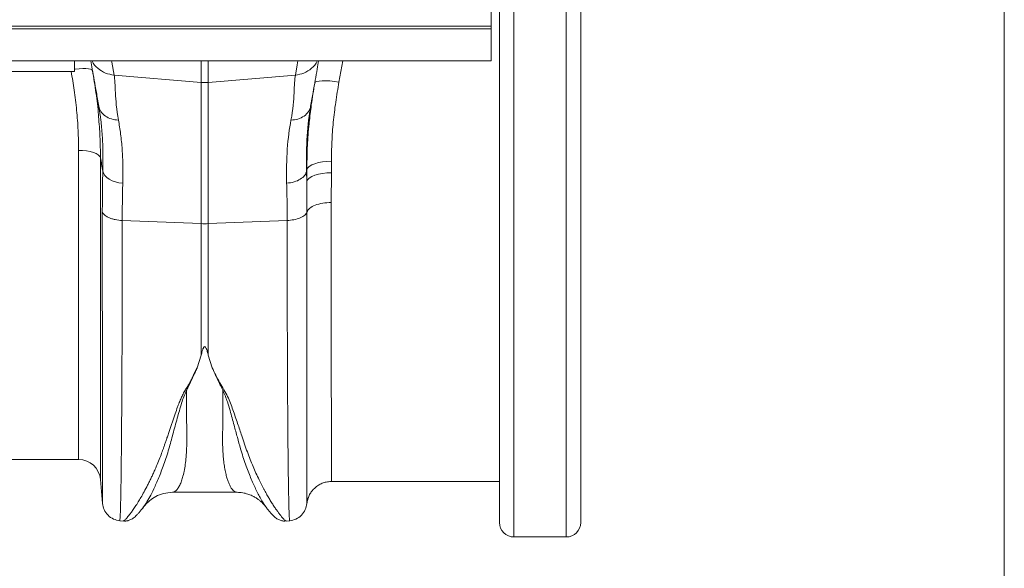
# Model space of a CAD drawing. Units: millimetres. Extents: x 13 to 203, y 13 to 269.
# Drawn here: x 183 to 203, y 167 to 178 of the extents above; entities that cross this region are included whole.
import ezdxf

# ---------------------------------------------------------------- set-up
doc = ezdxf.new("R2010")
doc.units = ezdxf.units.MM
doc.styles.add('SLDTEXTSTYLE2', font='TXT', dxfattribs={"width": 0.75})
doc.dimstyles.new('SLDDIMSTYLE0', dxfattribs={"dimtxt": 3.175, "dimasz": 3.302, "dimexe": 0, "dimexo": 0.0625, "dimgap": 0.79375, "dimtad": 0, "dimtih": 1, "dimtoh": 1, "dimdec": 6, "dimlfac": 18, "dimrnd": 1e-09, "dimzin": 12, "dimdsep": 46, "dimtxsty": 'SLDTEXTSTYLE2', "dimsah": 1, "dimcen": 0.09, "dimadec": 0, "dimazin": 3, "dimtfac": 1, "dimtofl": 0, "dimtmove": 0, "dimatfit": 3, "dimfxl": 1, "dimfrac": 2, "dimtolj": 1, "dimtzin": 12, "dimarcsym": 0})

# ---------------------------------------------------------------- blocks, each defined once
blk = doc.blocks.new('_D')
at = {"color": 7, "linetype": 'Continuous', "lineweight": 0, "transparency": 16777216}
for p, q in [((79.406, 168.387), (79.406, 156.538)), ((194.614, 167), (194.614, 156.538)), ((79.406, 159.713), (129.816, 159.713)), ((194.614, 159.713), (139.2, 159.713))]:
    blk.add_line(p, q, dxfattribs=at)
for points in [[(79.406, 159.713), (82.708, 159.205), (82.708, 160.221)], [(194.614, 159.713), (191.312, 160.221), (191.312, 159.205)]]:
    blk.add_solid(points, dxfattribs=at)
at = {"color": 7, "linetype": 'Continuous', "lineweight": 0, "transparency": 16777216, "insert": (129.816, 161.286), "char_height": 3.175, "attachment_point": 1, "style": 'SLDTEXTSTYLE2'}
blk.add_mtext('2073', dxfattribs=at)

msp = doc.modelspace()

# ---------------------------------------------------------------- linework, layer by layer
at = {"color": 7, "linetype": 'Continuous', "lineweight": 0}
msp.add_line((203.2, 269.4), (203.2, 12.7), dxfattribs=at)
at = {"color": 8, "linetype": 'Continuous', "lineweight": 15}
for p, q in [((193.25972403, 191.00105297), (193.25972403, 167.97549723)), ((194.31972641, 167.97549723), (194.31972641, 191.00105297)), ((186.91709443, 177.62187258), (186.91709443, 177.18302614)), ((187.06235427, 177.18302614), (187.06235427, 177.62187258)), ((189.71176417, 177.19102186), (189.79139266, 177.62187258)), ((184.43337551, 169.54383037), (184.43337551, 175.80610669)), ((184.87612874, 175.65588353), (184.87612874, 169.13812225))]:
    msp.add_line(p, q, dxfattribs=at)
at = {"color": 7, "linetype": 'Continuous', "lineweight": 15}
for p, q in [((192.96528039, 168.26994169), (192.96528039, 190.70660851)), ((194.61417004, 190.70660851), (194.61417004, 168.26994169)), ((192.7978377, 180.65494175), (192.7978377, 178.32160845)), ((192.7978377, 178.32160845), (136.98778521, 178.32160845)), ((192.79977816, 178.26605288), (136.98972526, 178.26605288)), ((192.7978377, 178.32160845), (192.79977816, 178.26605288)), ((192.79977816, 178.26605288), (192.79977816, 177.62187258)), ((192.79977816, 177.62187258), (136.98972526, 177.62187258)), ((184.35083632, 177.40494168), (184.35083632, 177.62187258)), ((178.79527944, 177.40494168), (184.35083632, 177.40494168)), ((185.1519095, 177.33287242), (186.91709443, 177.18302614)), ((188.8275392, 177.33287242), (187.06235427, 177.18302614)), ((186.91709443, 177.18302614), (186.91709443, 174.32276149)), ((187.06235427, 174.32276149), (187.06235427, 177.18302614)), ((184.84184614, 176.70361646), (184.8455913, 176.67802061)), ((189.55810008, 175.35482668), (189.55810008, 175.58671938)), ((189.05517927, 175.38849544), (189.06000062, 175.41530967)), ((189.06000062, 175.17322913), (189.05517927, 175.38849544)), ((189.06000062, 175.41530967), (189.06000062, 175.17322913)), ((189.55601061, 174.75056473), (189.55810008, 175.35482668)), ((189.06000062, 175.17322913), (189.06190135, 174.55744857)), ((185.31802102, 174.38656164), (186.91709443, 174.32276149)), ((186.91709443, 174.32276149), (186.91709443, 171.65782665)), ((188.66143099, 174.38656164), (187.06235427, 174.32276149)), ((187.06235427, 171.65782665), (187.06235427, 174.32276149)), ((186.91709443, 171.65782665), (186.83785337, 171.40241992)), ((187.06235427, 171.65782665), (187.1412079, 171.40345638)), ((178.43496274, 169.54383037), (184.43337551, 169.54383037)), ((184.87612874, 169.13812225), (184.91847122, 168.65412839)), ((189.5580173, 169.09938585), (192.96528039, 169.09938585)), ((186.33407491, 168.88033133), (187.64561552, 168.88033133)), ((187.64469827, 168.88059624), (187.64561552, 168.88074857)), ((185.26601266, 168.30574752), (185.34312451, 168.29900061)), ((188.63799974, 168.29914714), (188.71343935, 168.30574752)), ((193.25972403, 167.97549723), (194.31972641, 167.97549723))]:
    msp.add_line(p, q, dxfattribs=at)
at = {"color": 8, "linetype": 'Continuous', "lineweight": 15, "flags": 128}
for points in [[(184.35083632, 177.44896282), (184.3607605, 177.45025984), (184.44121683, 177.45885988), (184.5156531, 177.46332485), (184.58134073, 177.46349124), (184.63586573, 177.45935286), (184.67722805, 177.4510614), (184.70391106, 177.4389213), (184.71493461, 177.42337815)], [(185.1519095, 177.33287242), (185.10569272, 177.5949882), (185.10095084, 177.62187258)], [(188.87849786, 177.62187258), (188.86385498, 177.53882055), (188.8275392, 177.33287242)]]:
    msp.add_lwpolyline(points, dxfattribs=at)
at = {"color": 7, "linetype": 'Continuous', "lineweight": 15, "flags": 128}
for points in [[(189.21936026, 177.16728286), (189.23196996, 177.18612434), (189.2621266, 177.20110042), (189.30873412, 177.21166369), (189.37008054, 177.21742775), (189.44392739, 177.2181815), (189.52756926, 177.21389762), (189.61795308, 177.20473258), (189.71176417, 177.19102186)], [(184.87612874, 175.65588353), (184.86139646, 175.68586467), (184.83198488, 175.7143263), (184.78890728, 175.74029199), (184.73363722, 175.76287139), (184.66807211, 175.78129046), (184.59446037, 175.79491758), (184.51532196, 175.80328541), (184.43337551, 175.80610669)], [(189.55810008, 175.58671938), (189.46590825, 175.5834999), (189.37687878, 175.57395198), (189.29406475, 175.55840303), (189.220304, 175.5373866), (189.15812643, 175.51162249), (189.10966123, 175.48199485), (189.07657734, 175.44951942), (189.06000062, 175.41530967)], [(185.32828958, 175.14241849), (185.25187311, 175.15169447), (185.1789667, 175.16863626), (185.11179889, 175.19272771), (185.05241279, 175.22323411), (185.00261974, 175.25922456), (184.96394294, 175.29960215), (184.93755795, 175.34313506), (184.92427274, 175.38849544)], [(189.55810008, 175.35482668), (189.46590825, 175.35141597), (189.37687878, 175.34130057), (189.29406475, 175.32482775), (189.220304, 175.30256169), (189.15812643, 175.27526648), (189.10966123, 175.24387802), (189.07657734, 175.20947206), (189.06000062, 175.17322913)]]:
    msp.add_lwpolyline(points, dxfattribs=at)
at = {"color": 7, "linetype": 'Continuous', "lineweight": 15}
for centre, radius, start, end in [((186.98972435, 178.03866768), 0.85871856, 265.148159815, 274.851840185), ((186.98972435, 176.14536302), 1.82404809, 267.717994363, 272.282005637), ((184.43337532, 169.09938621), 0.44444444, 5, 90), ((193.25972534, 168.26994177), 0.29444444, 180, 270), ((194.31972534, 168.26994177), 0.29444444, 270, 0)]:
    msp.add_arc(centre, radius, start, end, dxfattribs=at)
for points, knots in [([(184.67993343, 177.62187258), (184.68956042, 177.56727501), (184.7097325, 177.45287292), (184.74883047, 177.23114005), (184.79321567, 176.9794257), (184.82555122, 176.79603363), (184.84184614, 176.70361646)], [0, 0, 0, 0, 0.2342821873, 0.4909077862, 0.7434520327, 1, 1, 1, 1]), ([(189.13760256, 176.70361646), (189.15389772, 176.79602998), (189.18623339, 176.97941278), (189.23061642, 177.23112502), (189.26971499, 177.45286741), (189.28989032, 177.56727428), (189.29951858, 177.62187258)], [0, 0, 0, 0, 0.256539026, 0.5090688972, 0.765713325, 1, 1, 1, 1]), ([(184.83847517, 176.48672095), (184.83760762, 176.49955609), (184.82674632, 176.66024568), (184.78792604, 176.9728504), (184.7392653, 177.27320089), (184.71493461, 177.42337815)], [0, 0, 0, 0, 0.041598499, 0.5207928404, 1, 1, 1, 1]), ([(185.1519102, 177.33287248), (185.1689653, 177.2445584), (185.17113182, 177.12425264), (185.18682677, 176.81945737), (185.20026867, 176.63485165), (185.24080336, 176.42130706)], [0, 0, 0, 0, 0.5, 0.5, 1, 1, 1, 1]), ([(188.73864732, 176.42130706), (188.77918202, 176.63485165), (188.79262392, 176.81945737), (188.80831887, 177.12425264), (188.81048539, 177.2445584), (188.82754048, 177.33287248)], [0, 0, 0, 0, 0.5, 0.5, 1, 1, 1, 1]), ([(189.21936026, 177.16728286), (189.194768, 177.02032984), (189.15009498, 176.75338272), (189.12244455, 176.48861113), (189.11001554, 176.36959493)], [0, 0, 0, 0, 0.5504948318, 1, 1, 1, 1]), ([(189.55810008, 175.58671938), (189.55997648, 175.71709064), (189.56372931, 175.97783561), (189.59420541, 176.37750278), (189.64117567, 176.78211331), (189.68823443, 177.05471764), (189.71176417, 177.19102186)], [0, 0, 0, 0, 0.248162189, 0.4963290174, 0.7481607299, 1, 1, 1, 1]), ([(184.84184691, 176.70361641), (184.84877368, 176.66433274), (184.86399293, 176.62651977), (184.90933041, 176.55802411), (184.9394391, 176.52735582), (185.01120102, 176.47657569), (185.05283915, 176.45647453), (185.14301717, 176.4290768), (185.19153807, 176.42178599), (185.24080336, 176.42130706)], [0, 0, 0, 0, 0.25, 0.25, 0.5, 0.5, 0.75, 0.75, 1, 1, 1, 1]), ([(189.13760377, 176.70361641), (189.13118561, 176.66721717), (189.11717309, 176.63000642), (189.07230829, 176.56050856), (189.04142252, 176.52835423), (188.96683872, 176.47557728), (188.92327071, 176.45504667), (188.83191938, 176.42815535), (188.78429527, 176.42175082), (188.73864732, 176.42130706)], [0, 0, 0, 0, 0.25, 0.25, 0.5, 0.5, 0.75, 0.75, 1, 1, 1, 1]), ([(185.32828958, 175.14241849), (185.33008363, 175.26101351), (185.33367176, 175.49820591), (185.31805669, 175.82935916), (185.2886041, 176.14188174), (185.25673706, 176.32816402), (185.24080321, 176.42130713)], [0, 0, 0, 0, 0.2464551352, 0.49291519798, 0.74645222738, 1, 1, 1, 1]), ([(184.92427274, 175.38849544), (184.92129221, 175.25758536), (184.91531239, 174.99494124), (184.91444117, 174.71248105), (184.91400419, 174.57080788)], [0, 0, 0, 0, 0.4984314024, 1, 1, 1, 1]), ([(188.65116042, 175.1424187), (188.70276153, 175.14597083), (188.75355232, 175.15488852), (188.84741332, 175.18238398), (188.89046025, 175.20095494), (188.9636171, 175.24551296), (188.99370888, 175.27148898), (189.03730514, 175.32771532), (189.05079881, 175.3579517), (189.05517774, 175.38849562)], [0, 0, 0, 0, 0.25, 0.25, 0.5, 0.5, 0.75, 0.75, 1, 1, 1, 1]), ([(185.31802102, 174.38656164), (185.3184539, 174.51673994), (185.31932241, 174.77792884), (185.32529418, 175.02066411), (185.32828958, 175.14241849)], [0, 0, 0, 0, 0.498406695, 1, 1, 1, 1]), ([(188.65115912, 175.14241849), (188.65413938, 175.02144914), (188.66011893, 174.77873745), (188.66099271, 174.51756418), (188.66143099, 174.38656164)], [0, 0, 0, 0, 0.4984075867, 1, 1, 1, 1]), ([(189.06190142, 174.55744877), (189.07093959, 174.58405895), (189.09041849, 174.60992453), (189.14785805, 174.65697991), (189.18580372, 174.67815745), (189.27547207, 174.71320321), (189.32717134, 174.72706229), (189.43793097, 174.74574547), (189.49696241, 174.75056469), (189.55600927, 174.75056469)], [0, 0, 0, 0, 0.25, 0.25, 0.5, 0.5, 0.75, 0.75, 1, 1, 1, 1]), ([(184.91400305, 174.570808), (184.91815287, 174.54917696), (184.93037987, 174.52651552), (184.96268647, 174.49399428), (184.97574074, 174.48341321), (185.00610957, 174.46333876), (185.02342243, 174.45384852), (185.0615507, 174.43646065), (185.08236097, 174.42856536), (185.12638038, 174.41471607), (185.14958263, 174.40876285), (185.22089546, 174.39402986), (185.27058765, 174.38845391), (185.31802036, 174.38656144)], [0, 0, 0, 0, 0.25, 0.25, 0.375, 0.375, 0.5, 0.5, 0.625, 0.625, 0.75, 0.75, 1, 1, 1, 1]), ([(188.66143033, 174.38656144), (188.70644131, 174.38835729), (188.75347597, 174.39346014), (188.84412029, 174.41129942), (188.8875832, 174.42405862), (188.96255903, 174.45579906), (188.9939382, 174.47473137), (189.04006194, 174.51517532), (189.05482494, 174.53661421), (189.06190142, 174.55744876)], [0, 0, 0, 0, 0.25, 0.25, 0.5, 0.5, 0.75, 0.75, 1, 1, 1, 1]), ([(186.91709443, 171.65782665), (186.9245569, 171.68705186), (186.93453919, 171.72614543), (186.94975709, 171.77195949), (186.95806304, 171.79292068), (186.96482869, 171.80697912), (186.97091882, 171.81707543), (186.97625645, 171.82382622), (186.98146555, 171.82807311), (186.98537085, 171.8300088), (186.98910542, 171.83070642), (186.99270973, 171.83039248), (186.99707561, 171.82871702), (187.00518962, 171.82246851), (187.02530217, 171.79057123), (187.04247444, 171.73347189), (187.05585144, 171.68257074), (187.06235427, 171.65782665)], [0, 0, 0, 0, 0.2442066446, 0.3266668706, 0.3827600373, 0.4208520793, 0.446908674, 0.4717301017, 0.4832184344, 0.4925663223, 0.498987333, 0.5054323529, 0.5134123797, 0.5274368952, 0.5737929021, 0.7928120225, 1, 1, 1, 1]), ([(186.61913462, 170.94070212), (186.62026931, 170.9431139), (186.62461796, 170.952357), (186.63177991, 170.96615394), (186.63962755, 170.98230346), (186.64877484, 171.00093872), (186.66015674, 171.02431958), (186.68751076, 171.08077626), (186.71947205, 171.14763271), (186.7558899, 171.22509003), (186.77718071, 171.27035575), (186.79164829, 171.30226838), (186.79966019, 171.32047409), (186.80772257, 171.33796617), (186.81562469, 171.35486815), (186.82332104, 171.37119481), (186.83074063, 171.38696115), (186.8355104, 171.39733433), (186.83784939, 171.40242112)], [0, 0, 0, 0, 0.0163089475, 0.0625036785, 0.0937815224, 0.1250055405, 0.1876618078, 0.2500074509, 0.5000022335, 0.6255471559, 0.7499959824, 0.7898039075, 0.8279660549, 0.8648694645, 0.9005246776, 0.9349329055, 0.9680925047, 1, 1, 1, 1]), ([(187.14121382, 171.4034571), (187.14538795, 171.39443388), (187.15402391, 171.37576549), (187.16763755, 171.34706024), (187.18173713, 171.31641928), (187.19388976, 171.28876382), (187.2049877, 171.2649794), (187.21405893, 171.24549902), (187.2231855, 171.22602155), (187.23233498, 171.20653007), (187.24152017, 171.18702434), (187.25674083, 171.15479071), (187.27809485, 171.10989348), (187.30184734, 171.0603221), (187.32156371, 171.01989392), (187.33639919, 170.98986337), (187.34933435, 170.96396494), (187.35686557, 170.94805509), (187.36031638, 170.94076518)], [0, 0, 0, 0, 0.0565543099, 0.117006764, 0.1813484009, 0.2500026593, 0.2913248964, 0.3327560729, 0.3743268217, 0.4160538439, 0.4579419866, 0.4999961023, 0.624376304, 0.7499922105, 0.8257036952, 0.8926772121, 0.9508245639, 1, 1, 1, 1]), ([(189.06103377, 168.65350917), (189.06545703, 168.6815453), (189.07429333, 168.73755281), (189.10535428, 168.81691805), (189.14654626, 168.88720114), (189.19780485, 168.94908466), (189.25836782, 169.00252214), (189.33054253, 169.04755328), (189.41151559, 169.07970407), (189.48864094, 169.09786729), (189.53813081, 169.09733444), (189.55811995, 169.09711922)], [0, 0, 0, 0, 0.11641268329, 0.2325564494, 0.34742502356, 0.44980283443, 0.56125996782, 0.67781317798, 0.7972066767, 0.91809101529, 1, 1, 1, 1]), ([(185.73434291, 168.56237532), (185.7493873, 168.5827939), (185.78978728, 168.63762566), (185.87572042, 168.71909641), (186.00041994, 168.80290289), (186.15904166, 168.86723991), (186.27437412, 168.87585651), (186.3342471, 168.88032968)], [0, 0, 0, 0, 0.1041728651, 0.2797442968, 0.4932192633, 0.7369129818, 1, 1, 1, 1]), ([(187.64529431, 168.88033216), (187.68374574, 168.87849459), (187.7560538, 168.87503904), (187.85919573, 168.84868219), (187.94425312, 168.81489588), (188.01345389, 168.7778947), (188.07138069, 168.73956694), (188.11987991, 168.70088826), (188.17743112, 168.64859758), (188.21446821, 168.60187658), (188.23986389, 168.5698408)], [0, 0, 0, 0, 0.1859026499, 0.3495907156, 0.4867477214, 0.5940251344, 0.6906498157, 0.7701285265, 0.8423811381, 1, 1, 1, 1]), ([(184.91849109, 168.65400091), (184.92650185, 168.61133001), (184.94303746, 168.5232498), (185.02393913, 168.41122506), (185.13596344, 168.3303219), (185.22404342, 168.31378812), (185.26671467, 168.30577815)], [0, 0, 0, 0, 0.2422284673, 0.5000019888, 0.757770795, 1, 1, 1, 1]), ([(185.33881642, 168.29937811), (185.35636858, 168.29871489), (185.38497365, 168.29763403), (185.41832194, 168.30264876), (185.44914211, 168.30978563), (185.48121315, 168.3215758), (185.5124043, 168.33728808), (185.54527083, 168.35869455), (185.57933694, 168.38659133), (185.61592061, 168.42219002), (185.65516864, 168.46537423), (185.69778, 168.51623306), (185.72917053, 168.55714783), (185.74512804, 168.57794704)], [0, 0, 0, 0, 0.0287300525, 0.0468219046, 0.0699867343, 0.1127605999, 0.1739324238, 0.2544931251, 0.37326592, 0.5118397354, 0.6656385371, 0.8300258954, 1, 1, 1, 1]), ([(185.73319055, 168.56327022), (185.73511857, 168.56523361), (185.73809681, 168.56826649), (185.74225455, 168.57449732), (185.74372071, 168.57669451)], [0, 0, 0, 0, 0.6473673076, 1, 1, 1, 1]), ([(188.23442331, 168.57800167), (188.25040054, 168.55716838), (188.28177803, 168.51625413), (188.32428132, 168.46548199), (188.36341858, 168.42236471), (188.39994069, 168.38676748), (188.43404906, 168.35879871), (188.46701713, 168.3373075), (188.49837536, 168.32150939), (188.53050153, 168.30972384), (188.56124032, 168.30261704), (188.59455956, 168.2976264), (188.62307812, 168.29871026), (188.64062897, 168.29937728)], [0, 0, 0, 0, 0.1707280471, 0.3352908108, 0.4883431564, 0.6256236095, 0.7430712287, 0.8228662166, 0.8838794019, 0.927156263, 0.9509848085, 0.9698351346, 1, 1, 1, 1]), ([(188.71273734, 168.30577815), (188.75540733, 168.31378848), (188.84348671, 168.33032339), (188.95551241, 168.41122386), (189.03641523, 168.52324944), (189.05294817, 168.61132999), (189.06095761, 168.65400091)], [0, 0, 0, 0, 0.2422237863, 0.4999983487, 0.7577725094, 1, 1, 1, 1])]:
    msp.add_open_spline(points, degree=3, knots=knots, dxfattribs=at)
at = {"color": 8, "linetype": 'Continuous', "lineweight": 15}
for points, knots in [([(185.1519095, 177.33287242), (185.0932262, 177.34246417), (184.97254165, 177.36218997), (184.82092042, 177.4644139), (184.72863004, 177.55808601), (184.70785857, 177.61852799), (184.70670916, 177.62187258)], [0, 0, 0, 0, 0.3149648713, 0.6477378816, 0.9805073678, 1, 1, 1, 1]), ([(188.8275392, 177.33287242), (188.88622442, 177.34246358), (189.00691087, 177.36218783), (189.15852085, 177.46441861), (189.25083812, 177.55807964), (189.27159126, 177.61852798), (189.27273953, 177.62187258)], [0, 0, 0, 0, 0.3149698103, 0.6477370526, 0.9805093199, 1, 1, 1, 1]), ([(184.28260887, 177.40494168), (184.30421653, 177.27929955), (184.34931872, 177.01704371), (184.39577805, 176.61833659), (184.42747134, 176.20967537), (184.43140747, 175.94062864), (184.43337551, 175.80610669)], [0, 0, 0, 0, 0.2328200699, 0.4859709444, 0.7429881864, 1, 1, 1, 1]), ([(184.8455913, 176.67802061), (184.85891483, 176.59402894), (184.88688675, 176.41769368), (184.91410625, 176.11030308), (184.92969273, 175.76714246), (184.92607939, 175.51471), (184.92427274, 175.38849544)], [0, 0, 0, 0, 0.2292192705, 0.4812315334, 0.7406191992, 1, 1, 1, 1]), ([(184.87612874, 175.65588353), (184.87453435, 175.79936946), (184.87148592, 176.07370921), (184.84913571, 176.35334232), (184.83847517, 176.48672095)], [0, 0, 0, 0, 0.5230227655, 1, 1, 1, 1]), ([(189.11001554, 176.36959493), (189.10688956, 176.34281312), (189.08649679, 176.1680986), (189.06680704, 175.8485465), (189.06226942, 175.55972127), (189.06000062, 175.41530967)], [0, 0, 0, 0, 0.0830070252, 0.5415067352, 1, 1, 1, 1]), ([(189.5580173, 169.10183047), (189.55799524, 169.10679918), (189.55794872, 169.11727559), (189.55776515, 169.22531458), (189.55758006, 169.40359602), (189.55742694, 169.65356959), (189.55723936, 169.97133014), (189.55697573, 170.36063328), (189.55672278, 170.81568686), (189.55656174, 171.32806576), (189.55641203, 171.89706509), (189.55620626, 172.52605375), (189.55606447, 173.09920269), (189.55601237, 173.58283094), (189.55600217, 173.96044956), (189.55600279, 174.34889443), (189.556008, 174.61667457), (189.55601061, 174.75056473)], [0, 0, 0, 0, 0.07033422912, 0.14829816856, 0.22626211018, 0.3020249843, 0.37778782985, 0.45575179484, 0.53371573763, 0.60947857066, 0.68524142387, 0.76320534374, 0.8411692992, 0.88072597448, 0.92028271769, 0.96014133411, 1, 1, 1, 1]), ([(184.91400419, 174.57080788), (184.91400993, 174.32163911), (184.91402152, 173.81915613), (184.91411632, 173.1030598), (184.91425937, 172.41440278), (184.91445117, 171.81881152), (184.9146701, 171.3090869), (184.91489249, 170.8770315), (184.91512747, 170.52093386), (184.91534556, 170.23113781), (184.91554636, 170.00770519), (184.91568461, 169.86319242), (184.91577363, 169.78574172), (184.91579447, 169.76177866), (184.91582239, 169.73803808), (184.9158488, 169.71451849), (184.9158742, 169.69122502), (184.91599001, 169.60486631), (184.91613743, 169.47258394), (184.9163581, 169.3161809), (184.91653788, 169.19720589), (184.91669011, 169.10924602), (184.91679769, 169.04699195), (184.9168827, 169.00767907), (184.91692988, 168.98245279), (184.91698262, 168.96158347), (184.91704294, 168.93570797), (184.91714431, 168.89810851), (184.91728443, 168.84982945), (184.91747376, 168.79397053), (184.91769851, 168.73980928), (184.91795528, 168.69316639), (184.9182127, 168.66463232), (184.91840924, 168.65253276), (184.91848889, 168.65408704), (184.91849109, 168.65413005)], [0, 0, 0, 0, 0.0716865005, 0.1445656557, 0.2186422027, 0.2939211957, 0.3509240953, 0.4086027421, 0.4669596969, 0.5058517218, 0.5450410414, 0.5797746723, 0.5843405219, 0.58891034, 0.5934841159, 0.5980618997, 0.60264359, 0.6072292995, 0.6495593645, 0.6860980394, 0.7168410269, 0.7417846952, 0.7609261078, 0.774262956, 0.7804553558, 0.7867699348, 0.7961912243, 0.80860185, 0.8298006323, 0.8563174518, 0.8881553154, 0.9237292066, 0.9631275901, 0.9989797739, 1, 1, 1, 1]), ([(189.06190135, 174.55744857), (189.06189962, 174.41913852), (189.06189616, 174.14251795), (189.06188234, 173.73908398), (189.06186308, 173.34482909), (189.06185235, 172.84619182), (189.06184135, 172.26090001), (189.06183178, 171.68281471), (189.06178819, 171.20870781), (189.06173385, 170.82412277), (189.06166175, 170.4128849), (189.06159498, 169.99398533), (189.06151965, 169.63309273), (189.06141246, 169.3601885), (189.06129226, 169.15615763), (189.06115246, 168.9594821), (189.06097973, 168.79055859), (189.06079485, 168.69034738), (189.06063252, 168.65080376), (189.06053644, 168.65295901), (189.06050726, 168.65361348)], [0, 0, 0, 0, 0.0395255047, 0.0790511444, 0.1188756124, 0.158700079, 0.2344290182, 0.3101573983, 0.362093982, 0.4140728965, 0.4660100411, 0.5417927766, 0.6175749545, 0.6695511086, 0.721569673, 0.7735463912, 0.8494105185, 0.9252741947, 0.9773088474, 1, 1, 1, 1]), ([(185.26647956, 168.31110615), (185.26747435, 168.31058293), (185.26998694, 168.3092614), (185.27385816, 168.35474985), (185.27816623, 168.43850258), (185.28226824, 168.55916323), (185.28614108, 168.71086513), (185.28925997, 168.86388535), (185.29171612, 169.0050236), (185.29314738, 169.09722808), (185.29403266, 169.15774514), (185.29442171, 169.18521458), (185.29480855, 169.21269113), (185.29517706, 169.24015409), (185.29554167, 169.26758469), (185.29590022, 169.29496506), (185.29757818, 169.42698571), (185.30041341, 169.68160454), (185.30412284, 170.09627042), (185.30738969, 170.54935508), (185.3102268, 171.03558657), (185.31262374, 171.54985708), (185.31458972, 172.08729351), (185.31611812, 172.64307768), (185.31720687, 173.2132607), (185.31788932, 173.7919295), (185.3179775, 174.19004509), (185.31802102, 174.38656164)], [0, 0, 0, 0, 0.03622901987, 0.09150573987, 0.14369886594, 0.19849210567, 0.24941639093, 0.29647113288, 0.32540881983, 0.35266024117, 0.35854633135, 0.36434743683, 0.37006353836, 0.37569465864, 0.38124077031, 0.38670185108, 0.39207797902, 0.45920201651, 0.52491978185, 0.58923094918, 0.65213523144, 0.71363224022, 0.7737217814, 0.83240360302, 0.88967738125, 0.94554290023, 1, 1, 1, 1]), ([(188.66143099, 174.38656164), (188.66147451, 174.19004711), (188.66156269, 173.79193489), (188.66224516, 173.21327148), (188.66333385, 172.64309056), (188.66486245, 172.08730839), (188.66678249, 171.56221694), (188.66905971, 171.07039575), (188.67166128, 170.61377209), (188.67429852, 170.23526282), (188.67683813, 169.92578624), (188.67857032, 169.74160749), (188.67973861, 169.62649201), (188.68029487, 169.5735674), (188.68086196, 169.52150985), (188.68143485, 169.47033596), (188.68201346, 169.42005937), (188.68260313, 169.37069436), (188.68387187, 169.26814964), (188.68598047, 169.11349511), (188.6891652, 168.91780322), (188.692801, 168.73284583), (188.69690448, 168.56783119), (188.70118222, 168.44046043), (188.70559061, 168.35475045), (188.7094619, 168.30926235), (188.71197436, 168.31058259), (188.71296914, 168.31110532)], [0, 0, 0, 0, 0.0544554086, 0.1103193925, 0.1675917072, 0.2262720835, 0.2863604301, 0.3437141597, 0.4022940063, 0.4620996069, 0.5022468791, 0.5429281137, 0.5521347337, 0.5613682864, 0.5706287684, 0.5799161281, 0.5892303944, 0.5985715838, 0.607939667, 0.6487263853, 0.6939565941, 0.7436296022, 0.7977447288, 0.8563011407, 0.9084933194, 0.9637691748, 1, 1, 1, 1]), ([(186.83785668, 171.40241992), (186.82222964, 171.37588286), (186.79052408, 171.32204204), (186.75779014, 171.24063631), (186.71883962, 171.16219374), (186.67834136, 171.08611442), (186.63465885, 171.00994579), (186.5829556, 170.93197687), (186.54004743, 170.85165913), (186.50122532, 170.76430076), (186.46925748, 170.68541338), (186.43073505, 170.58486705), (186.38643812, 170.46171306), (186.34783708, 170.34925771), (186.32134758, 170.2709002), (186.30818076, 170.23175256), (186.2948117, 170.19184027), (186.28124066, 170.15119952), (186.26746711, 170.10986264), (186.25349312, 170.06786795), (186.23922103, 170.02498399), (186.22186325, 169.97276279), (186.20109671, 169.91108937), (186.17832968, 169.84468714), (186.15652741, 169.78278164), (186.13631887, 169.72678575), (186.106462, 169.64608878), (186.06580004, 169.54081251), (186.01925654, 169.42754739), (185.97744028, 169.33057826), (185.94089274, 169.24935559), (185.90434201, 169.17139979), (185.86831236, 169.09697363), (185.82003042, 169.00086171), (185.7622309, 168.89183664), (185.69819922, 168.77895466), (185.63778407, 168.67880344), (185.58109207, 168.59018651), (185.52809433, 168.51263657), (185.47241258, 168.43629785), (185.41862984, 168.36880709), (185.37347683, 168.3202468), (185.34785275, 168.29809064), (185.3443761, 168.30136565), (185.34340929, 168.30227638)], [0, 0, 0, 0, 0.0143501179, 0.0291148329, 0.0424933584, 0.0567046755, 0.0710055623, 0.0853340799, 0.1021103365, 0.1167203355, 0.1347065054, 0.1469648207, 0.1744324677, 0.2064090872, 0.2142076651, 0.222233543, 0.2304867152, 0.2389671858, 0.2476749464, 0.256609958, 0.2657721642, 0.2753352452, 0.2906624344, 0.3066194038, 0.3202101315, 0.3333455466, 0.345953055, 0.3779473498, 0.411177758, 0.4340216924, 0.4568611719, 0.4799142442, 0.5027545314, 0.5253195471, 0.572327367, 0.6154068203, 0.6545661677, 0.6996489674, 0.7424811013, 0.7830733133, 0.8484028249, 0.9107521444, 0.9751814447, 1, 1, 1, 1]), ([(188.63795338, 168.29964633), (188.63783258, 168.29947113), (188.63636505, 168.29734283), (188.62542514, 168.30431234), (188.60518466, 168.32158782), (188.57643757, 168.35191389), (188.54087763, 168.39378348), (188.50120117, 168.4446767), (188.45913893, 168.50210842), (188.41613093, 168.56409164), (188.36927615, 168.63544657), (188.32910387, 168.69992981), (188.29784955, 168.75191398), (188.27552873, 168.78987902), (188.25202014, 168.83080396), (188.22733108, 168.87485737), (188.20146107, 168.92220929), (188.17440427, 168.97303312), (188.13849989, 169.04230041), (188.09005994, 169.13935959), (188.03112322, 169.2648159), (187.970552, 169.40290082), (187.91161258, 169.54537637), (187.8536916, 169.69665576), (187.79622658, 169.85690062), (187.73253101, 170.04756481), (187.65735994, 170.27688809), (187.5642553, 170.54150898), (187.46409958, 170.82418489), (187.28709069, 171.09745195), (187.19002025, 171.30106736), (187.1412079, 171.40345638)], [0, 0, 0, 0, 0.0037999219, 0.0461625935, 0.0893889731, 0.130635238, 0.1731875081, 0.2170626201, 0.2510007285, 0.286522789, 0.3236352741, 0.3592000558, 0.3740364758, 0.3894313191, 0.4053851446, 0.4218982615, 0.4389711663, 0.4566043741, 0.4747982601, 0.5083692425, 0.5488820593, 0.5859576142, 0.6226090271, 0.659872443, 0.6972227208, 0.7343144647, 0.7862570178, 0.8413010459, 0.8922069174, 0.9457957172, 1, 1, 1, 1]), ([(185.74372071, 168.57669451), (185.76234637, 168.60262769), (185.80111843, 168.65661144), (185.87441564, 168.78308152), (185.96067209, 168.95235689), (186.05809449, 169.17081075), (186.16256949, 169.4423366), (186.25954206, 169.74011407), (186.34504581, 170.05539531), (186.42704287, 170.36619081), (186.50149058, 170.62384148), (186.56214871, 170.81381246), (186.60005006, 170.89820779), (186.61913413, 170.94070247)], [0, 0, 0, 0, 0.093466368, 0.1945640466, 0.2963414287, 0.4126645499, 0.529511302, 0.6466505953, 0.7450112465, 0.8434516542, 0.9305512033, 0.9650311889, 1, 1, 1, 1]), ([(186.33407491, 168.88039094), (186.33813444, 168.8805487), (186.34780523, 168.88092453), (186.36445011, 168.88536334), (186.38307296, 168.89435018), (186.40139135, 168.90766081), (186.41738205, 168.92273158), (186.43137341, 168.93867746), (186.45409115, 168.96867638), (186.48415643, 169.02082917), (186.51933919, 169.10699714), (186.5511581, 169.21097177), (186.57874734, 169.33351853), (186.60118916, 169.47587374), (186.62020682, 169.65874524), (186.62988843, 169.89495861), (186.62432215, 170.20490057), (186.62156265, 170.54967913), (186.61993791, 170.81129748), (186.61913413, 170.94072483)], [0, 0, 0, 0, 0.02081060747, 0.04957600735, 0.08496554464, 0.11563878607, 0.14298861276, 0.16716740009, 0.18817516196, 0.26216930978, 0.3307532001, 0.39392972747, 0.46583626561, 0.53370481947, 0.59754657284, 0.69798354168, 0.79731233929, 0.8997267307, 1, 1, 1, 1]), ([(187.36031457, 170.94078857), (187.3598991, 170.8673214), (187.35906702, 170.72018561), (187.35752601, 170.5130105), (187.35567865, 170.30258533), (187.35382531, 170.13627189), (187.35272568, 170.01539034), (187.35227602, 169.95165016), (187.35221819, 169.89338818), (187.35319346, 169.83311983), (187.35539741, 169.76477148), (187.35877551, 169.69758049), (187.36487512, 169.6089658), (187.37558682, 169.50133307), (187.39305299, 169.37962377), (187.41469997, 169.2687037), (187.43493255, 169.18986379), (187.45137383, 169.13644498), (187.46333422, 169.1015571), (187.47613127, 169.06814538), (187.48977556, 169.03647822), (187.5042579, 169.00684237), (187.51958499, 168.97951474), (187.53990337, 168.94852077), (187.56907797, 168.91354029), (187.60517956, 168.88846824), (187.63190347, 168.87837803), (187.64423708, 168.88051629), (187.64469827, 168.88059624)], [0, 0, 0, 0, 0.056389153, 0.1129329237, 0.1696314412, 0.2379316945, 0.2665807519, 0.2878618167, 0.3022457254, 0.3267377534, 0.351718494, 0.3771891159, 0.4031508581, 0.4565033723, 0.5128378039, 0.5721608608, 0.6293204449, 0.6530924778, 0.6776946349, 0.703126942, 0.7293897206, 0.7564830128, 0.7844070621, 0.8131619716, 0.8648483326, 0.9354787528, 0.9975873801, 1, 1, 1, 1]), ([(187.36031788, 170.94076539), (187.37772183, 170.90219814), (187.41229754, 170.82557818), (187.4571735, 170.68957582), (187.51743931, 170.49098713), (187.58336553, 170.24873296), (187.65151592, 169.9913878), (187.72600663, 169.72144775), (187.81690187, 169.44252034), (187.9212835, 169.17109155), (188.02691475, 168.93420362), (188.1263597, 168.74340225), (188.20178991, 168.61912218), (188.23281204, 168.58251625), (188.24200635, 168.57166702)], [0, 0, 0, 0, 0.0312604874, 0.0621039307, 0.1102549154, 0.19578051, 0.2718807873, 0.3480142842, 0.4633787152, 0.578455808, 0.6930358541, 0.8204856276, 0.946795704, 1, 1, 1, 1])]:
    msp.add_open_spline(points, degree=3, knots=knots, dxfattribs=at)
at = {"color": 7, "linetype": 'Continuous', "lineweight": 15}
for points in [[(189.13760377, 176.70361641), (189.0734322, 176.33968134), (189.04137336, 175.90080438), (189.05517774, 175.38849562)], [(188.65116042, 175.1424187), (188.63707403, 175.63820173), (188.67100669, 176.06496317), (188.73864732, 176.42130706)], [(184.87612852, 175.65588346), (184.89217187, 175.56687242), (184.9082202, 175.47773788), (184.92427295, 175.38849562)]]:
    msp.add_open_spline(points, degree=3, dxfattribs=at)

# ---------------------------------------------------------------- dimensions: what is measured, and where the dimension line sits
at = {"color": 7, "linetype": 'Continuous', "lineweight": 0}
dim = msp.add_linear_dim(base=(194.6141697877, 159.7132450782), p1=(79.4063920099, 169.6567423738), p2=(194.6141697877, 168.2699417662), angle=0, dimstyle='SLDDIMSTYLE0', dxfattribs=at)
dim.commit()
dim.dimension.update_dxf_attribs({"geometry": '_D', "text_midpoint": (134.5076113528, 159.7132450782), "dimtype": 160})

doc.saveas('drawing.dxf')
